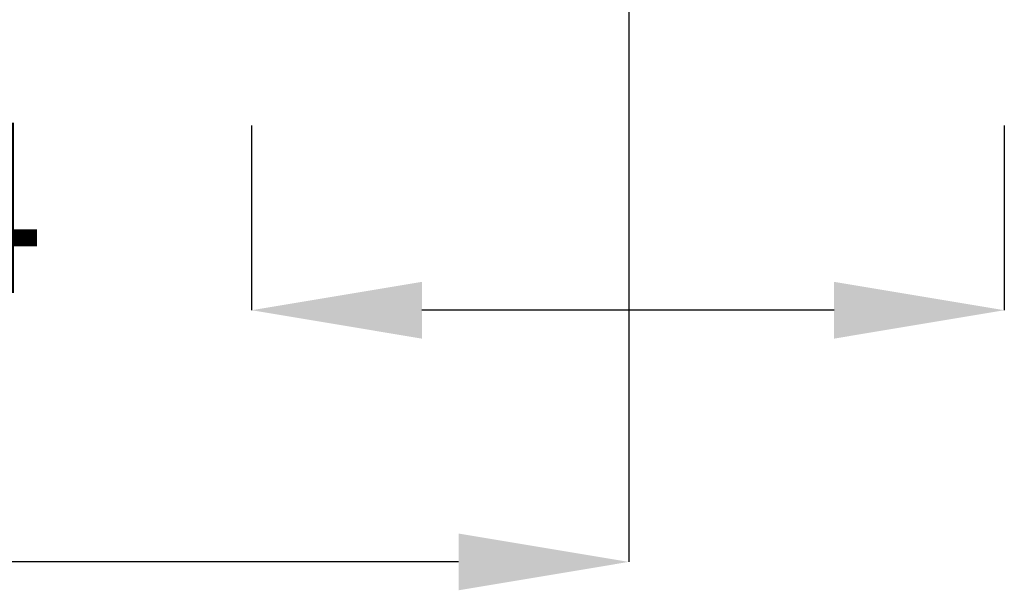
# Model space of a CAD drawing. Units: inches. Extents: x -288 to 900, y -557 to 283.
# Drawn here: x 583 to 641, y -214 to -180 of the extents above; entities that cross this region are included whole.
import ezdxf

# ---------------------------------------------------------------- set-up
doc = ezdxf.new("R2010")
doc.units = ezdxf.units.IN
doc.header["$MEASUREMENT"] = 0
doc.layers.add('寸法線', color=3, linetype='Continuous')
doc.styles.add('japanese', font='romans.shx', dxfattribs={"bigfont": 'bigfont.shx'})
doc.dimstyles.new('カタログS4', dxfattribs={"dimtxt": 10, "dimasz": 10, "dimexe": 0, "dimexo": 6, "dimgap": 2, "dimtad": 1, "dimdec": 0, "dimdsep": 46, "dimtxsty": 'japanese', "dimcen": 2.5, "dimadec": 0, "dimazin": 0, "dimtfac": 1, "dimtdec": 0, "dimtmove": 2, "dimatfit": 3, "dimfxl": 1, "dimtolj": 1, "dimarcsym": 0})

# ---------------------------------------------------------------- blocks, each defined once
blk = doc.blocks.new('*D50')
at = {"layer": 'Defpoints', "color": 0, "linetype": 'Continuous'}
for p in [(619.214, -79.57), (309.641, -135.306), (309.641, -211.988)]:
    blk.add_point(p, dxfattribs=at)
at = {"layer": '寸法線', "color": 0, "linetype": 'Continuous', "lineweight": -2}
for p, q in [((619.214, -85.57), (619.214, -211.988)), ((309.641, -141.306), (309.641, -211.988)), ((609.214, -211.988), (319.641, -211.988))]:
    blk.add_line(p, q, dxfattribs=at)
at = {"layer": '寸法線', "color": 0, "linetype": 'Continuous'}
for points in [[(319.641, -210.321), (319.641, -213.654), (309.641, -211.988)], [(609.214, -210.321), (609.214, -213.654), (619.214, -211.988)]]:
    blk.add_solid(points, dxfattribs=at)
at = {"layer": '寸法線', "color": 0, "linetype": 'Continuous', "insert": (464.427, -204.988), "char_height": 10, "attachment_point": 5, "style": 'japanese'}
blk.add_mtext('\\A1;最大250', dxfattribs=at)
blk = doc.blocks.new('*D51')
at = {"layer": 'Defpoints', "color": 0, "linetype": 'Continuous'}
for p in [(597.058, -180.372), (641.283, -180.372), (597.058, -197.213)]:
    blk.add_point(p, dxfattribs=at)
at = {"layer": '寸法線', "color": 0, "linetype": 'Continuous', "lineweight": -2}
for p, q in [((597.058, -186.372), (597.058, -197.213)), ((641.283, -186.372), (641.283, -197.213)), ((631.283, -197.213), (607.058, -197.213))]:
    blk.add_line(p, q, dxfattribs=at)
at = {"layer": '寸法線', "color": 0, "linetype": 'Continuous'}
for points in [[(607.058, -195.547), (607.058, -198.88), (597.058, -197.213)], [(631.283, -195.547), (631.283, -198.88), (641.283, -197.213)]]:
    blk.add_solid(points, dxfattribs=at)
at = {"layer": '寸法線', "color": 0, "linetype": 'Continuous', "insert": (563.76, -191.209), "char_height": 10, "attachment_point": 5, "style": 'japanese'}
blk.add_mtext('\\A1;G1-1/4', dxfattribs=at)

msp = doc.modelspace()

# ---------------------------------------------------------------- dimensions: what is measured, and where the dimension line sits
at = {"layer": '寸法線', "linetype": 'Continuous'}
dim = msp.add_linear_dim(base=(309.641, -211.988), p1=(619.214, -79.57), p2=(309.641, -135.306), text='最大250', dimstyle='カタログS4', dxfattribs=at)
dim.commit()
dim.dimension.update_dxf_attribs({"geometry": '*D50', "text_midpoint": (464.427, -204.988)})
dim = msp.add_linear_dim(base=(597.058, -197.213), p1=(641.283, -180.372), p2=(597.058, -180.372), text='G1-1/4', dimstyle='カタログS4', dxfattribs=at)
dim.commit()
dim.dimension.update_dxf_attribs({"geometry": '*D51', "text_midpoint": (563.76, -191.209), "dimtype": 160})

doc.saveas('drawing.dxf')
